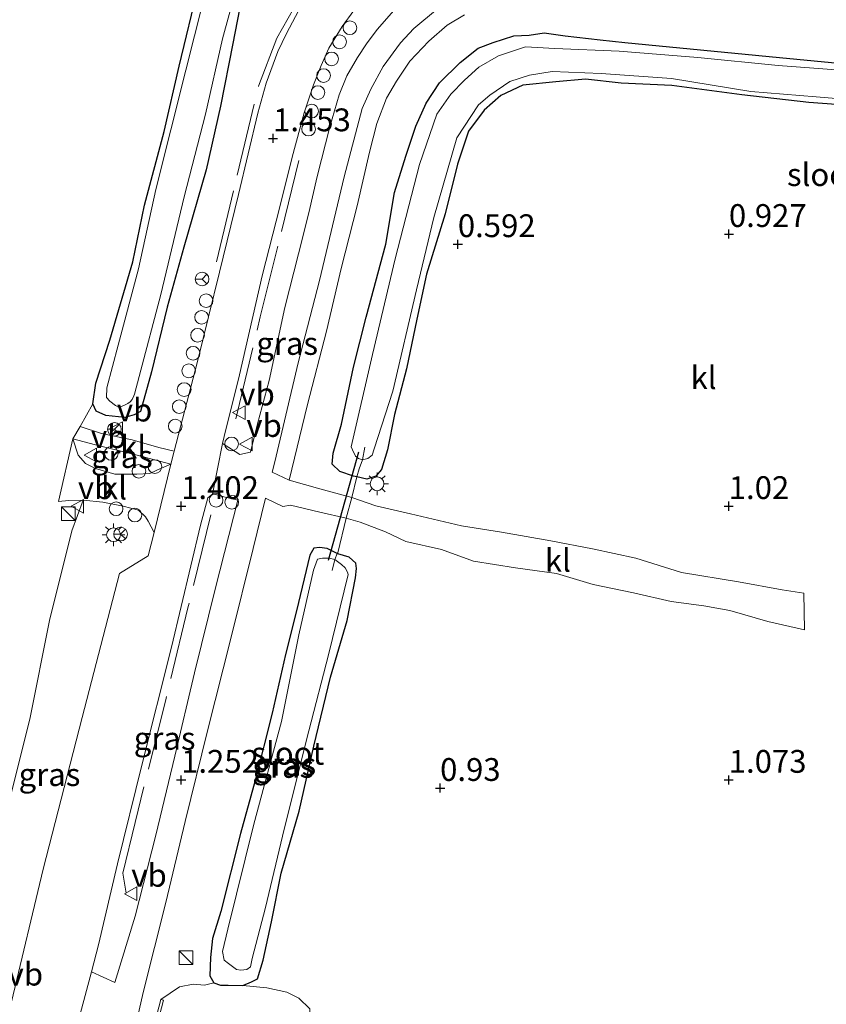
# Model space of a CAD drawing. Units: metres. Extents: x 150000 to 158237, y 550000 to 556252.
# Drawn here: x 156823 to 156911, y 553546 to 553654 of the extents above; entities that cross this region are included whole.
import ezdxf
from ezdxf.enums import TextEntityAlignment as Align

# ---------------------------------------------------------------- set-up
doc = ezdxf.new("R2010")
doc.units = ezdxf.units.M
doc.linetypes.add('IE-TERREINAFSCHEIDING', pattern=[10, 8, -2])
doc.layers.get('0').update_dxf_attribs({"lineweight": 25})
for name, color, linetype, lineweight in [('B-ME-AL-OVERIG-S-B1', 7, 'Continuous', 18), ('B-ME-GW-TEENLIJN-L-B1', 93, 'Continuous', 18), ('B-ME-IE-GRASLAND-GV-B6', 93, 'Continuous', 18), ('B-ME-IE-GRONDWERKLIJN-GROND_INGERICHT-GV-B6', 253, 'Continuous', 18), ('B-ME-IE-INRICHTINGSELEMENT-S-B1', 253, 'Continuous', 18), ('B-ME-IE-MEUBILAIR_WEGMEUBILAIR-LICHTMAST-S-B1', 8, 'Continuous', 18), ('B-ME-IE-TERREINAFSCHEIDING-DOORGANG-L-B1', 8, 'IE-TERREINAFSCHEIDING-KUNSTMATIG-OPEN', 18), ('B-ME-IE-TERREINAFSCHEIDING-RASTERHEKWERK-L-B1', 8, 'IE-TERREINAFSCHEIDING', 18), ('B-ME-MW-MUUR-GV-B6', 8, 'IE-TERREINAFSCHEIDING-KUNSTMATIG', 18), ('B-ME-OG-WATER-GV-B6', 153, 'Continuous', 18), ('B-ME-VH-VERH_SOORT-BITUMEN-GV-B6', 8, 'IE-TERREINAFSCHEIDING-NATUURLIJK-HOUTWAL', 18), ('B-ME-VH-VERH_SOORT-KLINKERS-GV-B6', 8, 'IE-TERREINAFSCHEIDING-NATUURLIJK-HOUTWAL', 18), ('B-ME-VH-VERH_SOORT-TEGELS-GV-B6', 8, 'Continuous', 18), ('B-ME-VW-MEUBILAIR_WEGMEUBILAIR-RONA-S-B1', 8, 'Continuous', 18), ('B-ME-VW-MEUBILAIR_WEGMEUBILAIR-VERKEERSBORD-S-B1', 8, 'Continuous', 18)]:
    doc.layers.add(name, color=color, linetype=linetype, lineweight=lineweight)
for name, color, linetype in [('B-ME-GW-HOOGTEPUNT-S-B1', 10, 'Continuous'), ('B-ME-GW-INSTEEKWATERGANG-L-B1', 10, 'Continuous'), ('B-ME-KW-DUIKER-L-B1', 10, 'Continuous')]:
    doc.layers.add(name, color=color, linetype=linetype)
doc.styles.add('NLCS-ISO', font='NLCS-ISO.TTF')
doc.linetypes.add('IE-TERREINAFSCHEIDING-KUNSTMATIG', pattern='A,4,[82,NLCS.SHX,S=0.75,R=90,X=0,Y=0],4,-2', length=10)
doc.linetypes.add('IE-TERREINAFSCHEIDING-KUNSTMATIG-OPEN', pattern='A,7,-1.5,[67,NLCS.SHX,S=0.75,R=0,X=0,Y=0],-1.5', length=10)
doc.linetypes.add('IE-TERREINAFSCHEIDING-NATUURLIJK-HOUTWAL', pattern='A,7,-1.5,[67,NLCS.SHX,S=0.75,R=45,X=0,Y=0],-1.5,7,-1.5,[70,NLCS.SHX,S=0.75,R=0,X=0,Y=0],-1.5', length=20)

# ---------------------------------------------------------------- blocks, each defined once
blk = doc.blocks.new('hoogtepunt')
for p, q in [((-0.5, 0), (0.5, 0)), ((0, 0.5), (0, -0.5))]:
    blk.add_line(p, q)
blk = doc.blocks.new('kast')
blk.add_line((-0.75, -0.75), (0.75, 0.75))
blk.add_lwpolyline([(-0.75, 0.75), (0.75, 0.75), (0.75, -0.75), (-0.75, -0.75)], close=True)
blk = doc.blocks.new('lantaarnpaal')
for p, q in [((0, 0.75), (0, 1.25)), ((-0.75, 0), (-1.25, 0)), ((-0.88, 0.88), (-0.53, 0.53)), ((0.53, 0.53), (0.88, 0.88)), ((0.75, 0), (1.25, 0)), ((-0.53, -0.53), (-0.88, -0.88)), ((0, -0.75), (0, -1.25)), ((0.53, -0.53), (0.88, -0.88))]:
    blk.add_line(p, q)
blk.add_circle((0, 0), 0.75)
blk = doc.blocks.new('dtb')
blk.add_circle((0, 0), 0.75)
blk = doc.blocks.new('verkeersbord')
for p, q in [((0, 0.75), (-0.75, -0.625)), ((0.75, -0.625), (0, 0.75)), ((-0.75, -0.625), (0.75, -0.625))]:
    blk.add_line(p, q)
blk = doc.blocks.new('wegwijzer')
for q in [(-0.53, -0.53), (0, 0.75), (0.53, -0.53)]:
    blk.add_line((0, 0), q)
blk.add_circle((0, 0), 0.75)

msp = doc.modelspace()

# ---------------------------------------------------------------- linework, layer by layer
at = {"layer": 'B-ME-GW-INSTEEKWATERGANG-L-B1'}
for points in [[(156846.77, 553654.912, 0.69), (156846.03, 553651.156, 0.735), (156844.691, 553644.308, 0.82), (156843.131, 553637.322, 0.781), (156840.669, 553628.839, 0.799), (156838.841, 553622.258, 0.81), (156837.12, 553615.186, 0.81), (156835.937, 553610.847, 0.838), (156835.232, 553610.453, 0.82), (156834.192, 553610.184, 0.752), (156832.117, 553610.393, 0.778), (156831.081, 553610.871, 0.71), (156830.701, 553611.654, 0.702), (156831.031, 553613.952, 0.731), (156832.555, 553618.653, 0.731), (156835.065, 553627.225, 0.681), (156836.371, 553633.428, 0.767), (156838.501, 553641.515, 0.788), (156840.158, 553648.68, 0.659), (156842.296, 553657.627, 0.681)], [(156916.646, 553644.144, 0.452), (156909.144, 553644.694, 0.452), (156901.816, 553645.522, 0.455), (156894.141, 553646.561, 0.452), (156888.58, 553646.801, 0.463), (156884.693, 553647.249, 0.466), (156881.426, 553646.941, 0.539), (156877.83, 553646.593, 0.528), (156875.399, 553645.478, 0.545), (156873.572, 553643.859, 0.577), (156871.866, 553641.536, 0.526), (156870.651, 553637.934, 0.512), (156869.32, 553632.507, 0.517), (156867.264, 553625.87, 0.485), (156866.21, 553620.95, 0.493), (156865.059, 553615.49, 0.561), (156863.742, 553610.494, 0.586), (156862.976, 553606.626, 0.621), (156862.33, 553604.473, 0.697), (156861.717, 553603.752, 0.755), (156860.712, 553603.399, 0.861), (156859.639, 553603.656, 0.886), (156859.273, 553603.743, 0.894), (156857.762, 553604.237, 0.891), (156856.927, 553605.043, 0.886), (156857.048, 553606.274, 0.894), (156857.937, 553609.438, 0.913), (156859.254, 553615.686, 0.897), (156860.656, 553621.163, 0.929), (156862.795, 553629.162, 0.998), (156863.746, 553634.819, 0.981), (156864.991, 553638.799, 1.077), (156866.093, 553642.111, 1.107), (156867.226, 553644.635, 1.093), (156868.678, 553646.855, 1.088), (156870.958, 553649.063, 1.107), (156872.913, 553650.635, 1.066), (156874.576, 553651.267, 1.112), (156876.83, 553652.016, 1.071), (156878.516, 553652.086, 1.096), (156880.149, 553652.34, 1.12), (156882.442, 553651.991, 0.924), (156886.296, 553651.562, 0.747), (156888.997, 553651.276, 0.741), (156905.932, 553649.608, 0.627), (156913.54, 553648.891, 0.654)], [(156854.462, 553595.083, 0.878), (156853.003, 553588.976, 0.894), (156851.825, 553584.194, 0.897), (156850.354, 553577.781, 0.862), (156848.472, 553570.374, 0.82), (156846.89, 553564.566, 0.856), (156844.734, 553556.037, 0.872), (156843.824, 553553.081, 0.849), (156843.598, 553550.999, 0.849), (156843.517, 553548.993, 0.704), (156843.94, 553548.212, 0.707), (156844.685, 553547.953, 0.695), (156845.51, 553547.962, 0.691), (156847.124, 553547.921, 0.636), (156848.089, 553548.32, 0.697), (156848.725, 553548.646, 0.71), (156849.368, 553550.683, 0.698), (156850.272, 553554.913, 0.649), (156851.326, 553560.229, 0.601), (156853.289, 553567.023, 0.566), (156854.917, 553574.154, 0.469), (156856.723, 553581.707, 0.491), (156858.584, 553587.933, 0.495), (156859.493, 553592.601, 0.511), (156859.6, 553593.607, 0.504), (156859.52, 553594.221, 0.578), (156858.798, 553594.849, 0.624), (156857.546, 553595.219, 0.636), (156857.485, 553595.25, 0.64), (156856.364, 553595.811, 0.707), (156855.553, 553595.942, 0.82), (156854.907, 553595.852, 0.823), (156854.462, 553595.083, 0.878)]]:
    msp.add_polyline3d(points, dxfattribs=at)
at = {"layer": 'B-ME-GW-TEENLIJN-L-B1'}
for points in [[(156847.124, 553547.921, 0.636), (156849.77, 553547.663, 0.714), (156851.943, 553547.176, 0.74), (156853.262, 553546.527, 0.809), (156854.465, 553545.349, 1.051), (156854.503, 553544.458, 1.259), (156853.971, 553543.354, 1.328), (156852.948, 553542.692, 1.285), (156849.445, 553542.337, 1.242), (156846.143, 553542.221, 1.259), (156845.364, 553541.495, 1.272), (156844.986, 553540.482, 1.319), (156844.618, 553538.976, 1.311), (156844.414, 553537.833, 1.302), (156844.099, 553537.064, 1.306), (156843.516, 553536.441, 1.306), (156842.477, 553535.684, 1.302), (156841.637, 553535.933, 1.302), (156837.555, 553536.624, 1.306), (156836.935, 553536.893, 1.306), (156836.368, 553537.132, 1.306), (156835.982, 553537.759, 1.327)], [(156838.142, 553546.403, 1.355), (156840.205, 553547.786, 1.281), (156841.688, 553548.076, 1.192), (156842.948, 553547.957, 0.999), (156843.94, 553548.212, 0.707)]]:
    msp.add_polyline3d(points, dxfattribs=at)
at = {"layer": 'B-ME-IE-GRASLAND-GV-B6'}
for points in [[(156843.766, 553659.716, -0.39), (156840.877, 553648.236, -0.39), (156837.619, 553635.155, -0.39), (156835.71, 553626.449, -0.39), (156833.466, 553618.102, -0.39), (156832.245, 553613.422, -0.39), (156832.208, 553612.379, -0.39), (156832.564, 553611.948, -0.39), (156833.198, 553611.485, -0.39), (156833.572, 553611.251, -0.39), (156834.185, 553611.508, -0.39), (156834.551, 553611.693, -0.39), (156834.802, 553611.881, -0.39), (156834.996, 553612.13, -0.39), (156835.174, 553612.564, -0.39), (156835.273, 553612.746, -0.39), (156835.781, 553614.655, -0.39), (156838.141, 553623.647, -0.39), (156840.724, 553634.349, -0.39), (156843.028, 553643.402, -0.39), (156844.91, 553651.68, -0.39), (156847.615, 553661.577, -0.39)], [(156846.77, 553654.912, 0.69), (156846.03, 553651.156, 0.735), (156844.691, 553644.308, 0.82), (156843.131, 553637.322, 0.781), (156840.669, 553628.839, 0.799), (156838.841, 553622.258, 0.81), (156837.12, 553615.186, 0.81), (156835.937, 553610.847, 0.838), (156835.232, 553610.453, 0.82), (156834.192, 553610.184, 0.752), (156832.117, 553610.393, 0.778), (156831.081, 553610.871, 0.71), (156830.701, 553611.654, 0.702), (156831.031, 553613.952, 0.731), (156832.555, 553618.653, 0.731), (156835.065, 553627.225, 0.681), (156836.371, 553633.428, 0.767), (156838.501, 553641.515, 0.788), (156840.158, 553648.68, 0.659), (156842.296, 553657.627, 0.681)], [(156853.224, 553654.742, 1.398), (156851.908, 553652.26, 1.398), (156850.971, 553650.27, 1.412), (156849.707, 553646.803, 1.421), (156848.767, 553643.526, 1.43), (156846.676, 553634.626, 1.389), (156844.569, 553626.101, 1.425), (156842.171, 553616.301, 1.384), (156839.613, 553606.476, 1.366), (156837.924, 553606.881, 1.234), (156835.014, 553607.724, 1.089), (156831.632, 553608.427, 0.954), (156829.322, 553609.19, 0.859), (156830.701, 553611.654, 0.702), (156831.081, 553610.871, 0.71), (156832.117, 553610.393, 0.778), (156834.192, 553610.184, 0.752), (156835.232, 553610.453, 0.82), (156835.937, 553610.847, 0.838), (156837.12, 553615.186, 0.81), (156838.841, 553622.258, 0.81), (156840.669, 553628.839, 0.799), (156843.131, 553637.322, 0.781), (156844.691, 553644.308, 0.82), (156846.03, 553651.156, 0.735), (156846.77, 553654.912, 0.69)], [(156863.663, 553654.768, 1.204), (156861.844, 553652.704, 1.215), (156860.688, 553651.135, 1.189), (156859.698, 553649.614, 1.186), (156858.517, 553647.619, 1.201), (156857.689, 553645.547, 1.218), (156856.656, 553642.036, 1.224), (156855.263, 553636.591, 1.227), (156854.368, 553632.612, 1.235), (156853.236, 553628.113, 1.212), (156851.737, 553622.218, 1.224), (156850.017, 553614.22, 1.212), (156848.749, 553609.471, 1.212), (156847.965, 553606.372, 1.228), (156846.8, 553606.126, 1.278), (156846.287, 553606.431, 1.281), (156844.891, 553607.309, 1.387), (156845.096, 553608.075, 1.387), (156846.775, 553614.833, 1.355), (156849.25, 553625.68, 1.411), (156851.204, 553633.26, 1.376), (156852.532, 553638.691, 1.39), (156853.84, 553643.561, 1.404), (156854.86, 553646.641, 1.376), (156855.722, 553648.748, 1.365), (156856.565, 553650.664, 1.347), (156858.021, 553653.02, 1.347), (156859.286, 553654.764, 1.34)], [(156913.54, 553648.891, 0.654), (156905.932, 553649.608, 0.627), (156888.997, 553651.276, 0.741), (156886.296, 553651.562, 0.747), (156882.442, 553651.991, 0.924), (156880.149, 553652.34, 1.12), (156878.516, 553652.086, 1.096), (156876.83, 553652.016, 1.071), (156874.576, 553651.267, 1.112), (156872.913, 553650.635, 1.066), (156870.958, 553649.063, 1.107), (156868.678, 553646.855, 1.088), (156867.226, 553644.635, 1.093), (156866.093, 553642.111, 1.107), (156864.991, 553638.799, 1.077), (156863.746, 553634.819, 0.981), (156862.795, 553629.162, 0.998), (156860.656, 553621.163, 0.929), (156859.254, 553615.686, 0.897), (156857.937, 553609.438, 0.913), (156857.048, 553606.274, 0.894), (156856.927, 553605.043, 0.886), (156857.762, 553604.237, 0.891), (156859.273, 553603.743, 0.894), (156859.639, 553603.656, 0.886), (156859.061, 553601.408, 0.987), (156855.565, 553602.369, 1.161), (156852.21, 553603.305, 1.342), (156854.228, 553611.596, 1.32), (156856.304, 553619.617, 1.327), (156857.903, 553626.486, 1.345), (156859.662, 553633.37, 1.339), (156861.029, 553639.256, 1.342), (156861.833, 553642.399, 1.333), (156862.882, 553645.156, 1.336), (156863.989, 553647.049, 1.339), (156865.442, 553649.207, 1.327), (156867.502, 553651.413, 1.336), (156869.526, 553653.184, 1.345), (156871.418, 553654.297, 1.348)], [(156916.646, 553644.144, 0.452), (156909.144, 553644.694, 0.452), (156901.816, 553645.522, 0.455), (156894.141, 553646.561, 0.452), (156888.58, 553646.801, 0.463), (156884.693, 553647.249, 0.466), (156881.426, 553646.941, 0.539), (156877.83, 553646.593, 0.528), (156875.399, 553645.478, 0.545), (156873.572, 553643.859, 0.577), (156871.866, 553641.536, 0.526), (156870.651, 553637.934, 0.512), (156869.32, 553632.507, 0.517), (156867.264, 553625.87, 0.485), (156866.21, 553620.95, 0.493), (156865.059, 553615.49, 0.561), (156863.742, 553610.494, 0.586), (156862.976, 553606.626, 0.621), (156862.33, 553604.473, 0.697), (156861.717, 553603.752, 0.755), (156860.712, 553603.399, 0.861), (156859.639, 553603.656, 0.886), (156859.273, 553603.743, 0.894), (156857.762, 553604.237, 0.891), (156856.927, 553605.043, 0.886), (156857.048, 553606.274, 0.894), (156857.937, 553609.438, 0.913), (156859.254, 553615.686, 0.897), (156860.656, 553621.163, 0.929), (156862.795, 553629.162, 0.998), (156863.746, 553634.819, 0.981), (156864.991, 553638.799, 1.077), (156866.093, 553642.111, 1.107), (156867.226, 553644.635, 1.093), (156868.678, 553646.855, 1.088), (156870.958, 553649.063, 1.107), (156872.913, 553650.635, 1.066), (156874.576, 553651.267, 1.112), (156876.83, 553652.016, 1.071), (156878.516, 553652.086, 1.096), (156880.149, 553652.34, 1.12), (156882.442, 553651.991, 0.924), (156886.296, 553651.562, 0.747), (156888.997, 553651.276, 0.741), (156905.932, 553649.608, 0.627), (156913.54, 553648.891, 0.654)], [(156915.562, 553648.015, -0.39), (156905.774, 553648.767, -0.39), (156896.988, 553649.622, -0.39), (156888.36, 553650.333, -0.39), (156881.308, 553650.629, -0.39), (156878.12, 553650.799, -0.39), (156875.158, 553649.812, -0.39), (156873, 553648.564, -0.39), (156871.428, 553647.144, -0.39), (156869.933, 553645.594, -0.39), (156868.393, 553643.418, -0.39), (156866.502, 553637.886, -0.39), (156863.838, 553627.572, -0.39), (156861.342, 553617.079, -0.39), (156859.01, 553606.939, -0.39)], [(156859.01, 553606.939, -0.39), (156859.139, 553606.633, -0.39), (156859.462, 553605.925, -0.39), (156859.802, 553605.68, -0.39), (156860.262, 553605.548, -0.39), (156860.836, 553605.679, -0.39), (156861.301, 553606.046, -0.39), (156861.523, 553606.723, -0.39), (156863.558, 553613.063, -0.39), (156866.18, 553624.168, -0.39), (156868.052, 553632.105, -0.39), (156870.577, 553640.809, -0.39), (156872.948, 553644.454, -0.39), (156874.205, 553645.513, -0.39), (156876.406, 553647.003, -0.39), (156878.533, 553647.706, -0.39), (156881.021, 553648.095, -0.39), (156886.403, 553647.882, -0.39), (156894.107, 553647.32, -0.39), (156902.792, 553645.898, -0.39), (156909.962, 553645.332, -0.39), (156916.482, 553644.765, -0.39)], [(156839.262, 553605.062, 1.36), (156837.718, 553604.389, 1.269), (156836.956, 553604.02, 1.102), (156835.522, 553603.96, 1.04), (156833.121, 553603.979, 0.991), (156830.983, 553604.583, 0.935), (156829.879, 553605.129, 0.873), (156829.097, 553606.059, 0.859), (156828.505, 553607.827, 0.843), (156830.974, 553607.175, 0.991), (156835.26, 553606.128, 1.095), (156839.262, 553605.062, 1.36)], [(156830.547, 553549.428, 1.393), (156831.332, 553552.394, 1.394), (156833.389, 553561.264, 1.383), (156836.064, 553572.059, 1.397), (156839.333, 553584.993, 1.394), (156842.505, 553598.38, 1.387), (156843.302, 553601.362, 1.387), (156843.801, 553601.769, 1.387), (156844.174, 553601.717, 1.343), (156845.056, 553601.488, 1.287), (156846.588, 553601.101, 1.257), (156844.123, 553591.507, 1.232), (156841.838, 553582.173, 1.255), (156839.67, 553573.054, 1.232), (156837.609, 553564.386, 1.25), (156835.332, 553555.535, 1.264), (156833.107, 553548.243, 1.279), (156830.547, 553549.428, 1.393)], [(156820.513, 553540.948, 1.176), (156814.487, 553543.035, 1.077), (156815.267, 553543.86, 1.08), (156816.687, 553547.447, 1.064), (156818.4, 553555.412, 1.029), (156821.427, 553567.659, 1.007), (156823.794, 553577.104, 1.004), (156825.95, 553587.939, 1.02), (156828.41, 553597.742, 0.991), (156829.623, 553601.12, 1.003), (156831.796, 553600.889, 1.01), (156834.028, 553600.458, 1.073), (156835.686, 553600.003, 1.128), (156836.476, 553599.292, 1.142), (156836.767, 553598.797, 1.212), (156837.415, 553597.577, 1.328), (156836.776, 553595.019, 1.327), (156833.62, 553593.084, 1.239), (156829.517, 553577.305, 1.215), (156825.245, 553560.68, 1.207), (156821.784, 553546.137, 1.166), (156820.513, 553540.948, 1.176)], [(156843.94, 553548.212, 0.707), (156843.517, 553548.993, 0.704), (156843.598, 553550.999, 0.849), (156843.824, 553553.081, 0.849), (156844.734, 553556.037, 0.872), (156846.89, 553564.566, 0.856), (156848.472, 553570.374, 0.82), (156850.354, 553577.781, 0.862), (156851.825, 553584.194, 0.897), (156853.003, 553588.976, 0.894), (156854.462, 553595.083, 0.878), (156854.907, 553595.852, 0.823), (156855.553, 553595.942, 0.82), (156856.364, 553595.811, 0.707), (156857.485, 553595.25, 0.64), (156857.546, 553595.219, 0.636), (156858.798, 553594.849, 0.624), (156859.52, 553594.221, 0.578), (156859.6, 553593.607, 0.504), (156859.493, 553592.601, 0.511), (156858.584, 553587.933, 0.495), (156856.723, 553581.707, 0.491), (156854.917, 553574.154, 0.469), (156853.289, 553567.023, 0.566), (156851.326, 553560.229, 0.601), (156850.272, 553554.913, 0.649), (156849.368, 553550.683, 0.698), (156848.725, 553548.646, 0.71), (156848.089, 553548.32, 0.697), (156847.124, 553547.921, 0.636), (156845.51, 553547.962, 0.691), (156844.685, 553547.953, 0.695), (156843.94, 553548.212, 0.707)], [(156857.202, 553594.623, -0.39), (156856.595, 553594.749, -0.39), (156855.869, 553594.763, -0.39), (156855.299, 553594.633, -0.39), (156854.888, 553593.448, -0.39), (156853.253, 553586.353, -0.39), (156851.373, 553576.868, -0.39), (156848.345, 553565.6, -0.39), (156845.505, 553554.084, -0.39), (156844.889, 553551.66, -0.39), (156845.097, 553550.695, -0.39), (156845.546, 553550.333, -0.39), (156846.423, 553549.68, -0.39), (156846.904, 553549.593, -0.39), (156847.564, 553549.674, -0.39), (156847.967, 553549.983, -0.39), (156848.16, 553550.876, -0.39), (156849.627, 553556.476, -0.39), (156851.66, 553565.057, -0.39), (156854.381, 553575.816, -0.39), (156856.521, 553584.161, -0.39), (156858.678, 553592.968, -0.39), (156858.606, 553593.213, -0.39), (156858.346, 553593.706, -0.39), (156857.943, 553594.043, -0.39), (156857.202, 553594.623, -0.39)], [(156837.592, 553543.109, 2.228), (156838.432, 553546.327, 2.193), (156838.142, 553546.403, 1.355), (156840.205, 553547.786, 1.281), (156841.688, 553548.076, 1.192), (156842.948, 553547.957, 0.999), (156843.94, 553548.212, 0.707)], [(156843.94, 553548.212, 0.707), (156844.685, 553547.953, 0.695), (156845.51, 553547.962, 0.691), (156847.124, 553547.921, 0.636), (156849.77, 553547.663, 0.714), (156851.943, 553547.176, 0.74), (156853.262, 553546.527, 0.809), (156854.465, 553545.349, 1.051)]]:
    msp.add_polyline3d(points, dxfattribs=at)
at = {"layer": 'B-ME-IE-GRONDWERKLIJN-GROND_INGERICHT-GV-B6'}
for points in [[(156842.296, 553657.627, 0.681), (156840.158, 553648.68, 0.659), (156838.501, 553641.515, 0.788), (156836.371, 553633.428, 0.767), (156835.065, 553627.225, 0.681), (156832.555, 553618.653, 0.731), (156831.031, 553613.952, 0.731), (156830.701, 553611.654, 0.702), (156829.322, 553609.19, 0.859), (156828.505, 553607.827, 0.843), (156826.928, 553600.952, 1.034), (156828.056, 553601.066, 0.943), (156829.623, 553601.12, 1.003), (156828.41, 553597.742, 0.991), (156825.95, 553587.939, 1.02), (156823.794, 553577.104, 1.004), (156821.427, 553567.659, 1.007)], [(156854.465, 553545.349, 1.051), (156853.262, 553546.527, 0.809), (156851.943, 553547.176, 0.74), (156849.77, 553547.663, 0.714), (156847.124, 553547.921, 0.636), (156848.089, 553548.32, 0.697), (156848.725, 553548.646, 0.71), (156849.368, 553550.683, 0.698), (156850.272, 553554.913, 0.649), (156851.326, 553560.229, 0.601), (156853.289, 553567.023, 0.566), (156854.917, 553574.154, 0.469), (156856.723, 553581.707, 0.491), (156858.584, 553587.933, 0.495), (156859.493, 553592.601, 0.511), (156859.6, 553593.607, 0.504), (156859.52, 553594.221, 0.578), (156858.798, 553594.849, 0.624), (156857.546, 553595.219, 0.636), (156857.485, 553595.25, 0.64), (156857.528, 553595.345, 0.697), (156858.453, 553599.154, 0.947), (156859.98, 553598.683, 0.929), (156862.778, 553597.65, 0.912), (156865.001, 553596.581, 0.899), (156868.886, 553595.718, 0.921), (156872.416, 553594.415, 0.931), (156877.017, 553593.679, 0.947), (156881.515, 553593.063, 0.984), (156885.511, 553591.881, 0.986), (156889.949, 553590.962, 1.002), (156894.049, 553589.995, 1.018), (156897.644, 553589.548, 1.024), (156900.511, 553589.02, 1.072), (156904.653, 553587.798, 1.032), (156908.664, 553586.904, 1.019), (156908.598, 553590.934, 1.018), (156906.214, 553591.303, 1.015), (156901.455, 553592.177, 1.021), (156895.213, 553593.199, 1.01), (156890.204, 553594.753, 0.984), (156885.431, 553595.789, 0.981), (156880.891, 553596.661, 0.934), (156875.479, 553597.593, 0.917), (156871.09, 553598.291, 0.92), (156865.514, 553599.611, 0.939), (156861.721, 553600.501, 0.939), (156859.061, 553601.408, 0.987), (156859.639, 553603.656, 0.886), (156860.712, 553603.399, 0.861), (156861.717, 553603.752, 0.755), (156862.33, 553604.473, 0.697), (156862.976, 553606.626, 0.621), (156863.742, 553610.494, 0.586), (156865.059, 553615.49, 0.561), (156866.21, 553620.95, 0.493), (156867.264, 553625.87, 0.485), (156869.32, 553632.507, 0.517), (156870.651, 553637.934, 0.512), (156871.866, 553641.536, 0.526), (156873.572, 553643.859, 0.577), (156875.399, 553645.478, 0.545), (156877.83, 553646.593, 0.528), (156881.426, 553646.941, 0.539), (156884.693, 553647.249, 0.466), (156888.58, 553646.801, 0.463), (156894.141, 553646.561, 0.452), (156901.816, 553645.522, 0.455), (156909.144, 553644.694, 0.452), (156916.646, 553644.144, 0.452)], [(156834, 553537.331, 1.299), (156836.229, 553547.158, 1.291), (156838.687, 553557.022, 1.331), (156840.81, 553565.888, 1.334), (156843.271, 553575.842, 1.339), (156845.838, 553585.948, 1.337), (156848.26, 553595.831, 1.331), (156849.632, 553601.333, 1.328), (156851.516, 553600.418, 1.343), (156852.347, 553600.568, 1.283), (156855.57, 553599.794, 1.088), (156858.453, 553599.154, 0.947), (156857.528, 553595.345, 0.697), (156857.485, 553595.25, 0.64), (156856.364, 553595.811, 0.707), (156855.553, 553595.942, 0.82), (156854.907, 553595.852, 0.823), (156854.462, 553595.083, 0.878), (156853.003, 553588.976, 0.894), (156851.825, 553584.194, 0.897), (156850.354, 553577.781, 0.862), (156848.472, 553570.374, 0.82), (156846.89, 553564.566, 0.856), (156844.734, 553556.037, 0.872), (156843.824, 553553.081, 0.849), (156843.598, 553550.999, 0.849), (156843.517, 553548.993, 0.704), (156843.94, 553548.212, 0.707), (156842.948, 553547.957, 0.999), (156841.688, 553548.076, 1.192), (156840.205, 553547.786, 1.281), (156838.142, 553546.403, 1.355), (156837.301, 553543.182, 1.355)]]:
    msp.add_polyline3d(points, dxfattribs=at)
at = {"layer": 'B-ME-IE-TERREINAFSCHEIDING-DOORGANG-L-B1'}
msp.add_line((156859.061, 553601.408, 0.987), (156858.453, 553599.154, 0.947), dxfattribs=at)
at = {"layer": 'B-ME-IE-TERREINAFSCHEIDING-RASTERHEKWERK-L-B1'}
msp.add_line((156859.061, 553601.408, 0.987), (156859.639, 553603.656, 0.886), dxfattribs=at)
for points in [[(156844.265, 553627.229, 1.368), (156846.498, 553636.719, 1.373), (156848.847, 553646.493, 1.337), (156850.878, 553651.744, 1.399), (156853.691, 553656.802, 1.401)], [(156846.37, 553610.014, 1.403), (156849.037, 553621.199, 1.429), (156851.362, 553630.556, 1.318), (156853.62, 553639.791, 1.386)], [(156860.508, 553606.923, -0.381), (156860.262, 553605.548, -0.39), (156859.863, 553604.529, 0.706), (156859.639, 553603.656, 0.886)], [(156843.635, 553599.521, 1.383), (156841.117, 553589.328, 1.396), (156838.721, 553579.409, 1.373), (156835.32, 553565.772, 1.299), (156834.004, 553560.235, 1.312), (156834.348, 553558.033, 1.276)], [(156858.453, 553599.154, 0.947), (156857.528, 553595.345, 0.697), (156857.485, 553595.25, 0.64)], [(156856.905, 553593.419, -0.381), (156857.202, 553594.623, -0.39), (156857.485, 553595.25, 0.64)]]:
    msp.add_polyline3d(points, dxfattribs=at)
at = {"layer": 'B-ME-KW-DUIKER-L-B1'}
msp.add_line((156859.795, 553606.362, 0.027), (156856.502, 553594.505, 0.041), dxfattribs=at)
at = {"layer": 'B-ME-MW-MUUR-GV-B6'}
msp.add_polyline3d([(156838.142, 553546.403, 1.355), (156838.432, 553546.327, 2.193), (156837.592, 553543.109, 2.228), (156836.274, 553537.688, 2.196), (156835.982, 553537.759, 1.327), (156837.301, 553543.182, 1.355), (156838.142, 553546.403, 1.355)], dxfattribs=at)
at = {"layer": 'B-ME-OG-WATER-GV-B6'}
for points in [[(156847.615, 553661.577, -0.39), (156844.91, 553651.68, -0.39), (156843.028, 553643.402, -0.39), (156840.724, 553634.349, -0.39), (156838.141, 553623.647, -0.39), (156835.781, 553614.655, -0.39), (156835.273, 553612.746, -0.39), (156835.174, 553612.564, -0.39), (156834.996, 553612.13, -0.39), (156834.802, 553611.881, -0.39), (156834.551, 553611.693, -0.39), (156834.185, 553611.508, -0.39), (156833.572, 553611.251, -0.39), (156833.198, 553611.485, -0.39), (156832.564, 553611.948, -0.39), (156832.208, 553612.379, -0.39), (156832.245, 553613.422, -0.39), (156833.466, 553618.102, -0.39), (156835.71, 553626.449, -0.39), (156837.619, 553635.155, -0.39), (156840.877, 553648.236, -0.39), (156843.766, 553659.716, -0.39)], [(156860.262, 553605.548, -0.39), (156859.802, 553605.68, -0.39), (156859.462, 553605.925, -0.39), (156859.139, 553606.633, -0.39), (156859.01, 553606.939, -0.39), (156861.342, 553617.079, -0.39), (156863.838, 553627.572, -0.39), (156866.502, 553637.886, -0.39), (156868.393, 553643.418, -0.39), (156869.933, 553645.594, -0.39), (156871.428, 553647.144, -0.39), (156873, 553648.564, -0.39), (156875.158, 553649.812, -0.39), (156878.12, 553650.799, -0.39), (156881.308, 553650.629, -0.39), (156888.36, 553650.333, -0.39), (156896.988, 553649.622, -0.39), (156905.774, 553648.767, -0.39), (156915.562, 553648.015, -0.39)], [(156916.482, 553644.765, -0.39), (156909.962, 553645.332, -0.39), (156902.792, 553645.898, -0.39), (156894.107, 553647.32, -0.39), (156886.403, 553647.882, -0.39), (156881.021, 553648.095, -0.39), (156878.533, 553647.706, -0.39), (156876.406, 553647.003, -0.39), (156874.205, 553645.513, -0.39), (156872.948, 553644.454, -0.39), (156870.577, 553640.809, -0.39), (156868.052, 553632.105, -0.39), (156866.18, 553624.168, -0.39), (156863.558, 553613.063, -0.39), (156861.523, 553606.723, -0.39), (156861.301, 553606.046, -0.39), (156860.836, 553605.679, -0.39), (156860.262, 553605.548, -0.39)], [(156857.202, 553594.623, -0.39), (156857.943, 553594.043, -0.39), (156858.346, 553593.706, -0.39), (156858.606, 553593.213, -0.39), (156858.678, 553592.968, -0.39), (156856.521, 553584.161, -0.39), (156854.381, 553575.816, -0.39), (156851.66, 553565.057, -0.39), (156849.627, 553556.476, -0.39), (156848.16, 553550.876, -0.39), (156847.967, 553549.983, -0.39), (156847.564, 553549.674, -0.39), (156846.904, 553549.593, -0.39), (156846.423, 553549.68, -0.39), (156845.546, 553550.333, -0.39), (156845.097, 553550.695, -0.39), (156844.889, 553551.66, -0.39), (156845.505, 553554.084, -0.39), (156848.345, 553565.6, -0.39), (156851.373, 553576.868, -0.39), (156853.253, 553586.353, -0.39), (156854.888, 553593.448, -0.39), (156855.299, 553594.633, -0.39), (156855.869, 553594.763, -0.39), (156856.595, 553594.749, -0.39), (156857.202, 553594.623, -0.39)]]:
    msp.add_polyline3d(points, dxfattribs=at)
at = {"layer": 'B-ME-VH-VERH_SOORT-BITUMEN-GV-B6'}
for points in [[(156821.784, 553546.137, 1.166), (156825.245, 553560.68, 1.207), (156829.517, 553577.305, 1.215), (156833.62, 553593.084, 1.239), (156836.776, 553595.019, 1.327), (156837.415, 553597.577, 1.328), (156839.262, 553605.062, 1.36), (156839.58, 553606.349, 1.366), (156839.613, 553606.476, 1.366), (156842.171, 553616.301, 1.384), (156844.569, 553626.101, 1.425), (156846.676, 553634.626, 1.389), (156848.767, 553643.526, 1.43), (156849.707, 553646.803, 1.421), (156850.971, 553650.27, 1.412), (156851.908, 553652.26, 1.398), (156853.224, 553654.742, 1.398)], [(156859.286, 553654.764, 1.34), (156858.021, 553653.02, 1.347), (156856.565, 553650.664, 1.347), (156855.722, 553648.748, 1.365), (156854.86, 553646.641, 1.376), (156853.84, 553643.561, 1.404), (156852.532, 553638.691, 1.39), (156851.204, 553633.26, 1.376), (156849.25, 553625.68, 1.411), (156846.775, 553614.833, 1.355), (156845.096, 553608.075, 1.387), (156844.891, 553607.309, 1.387), (156843.801, 553601.769, 1.387), (156843.302, 553601.362, 1.387), (156842.505, 553598.38, 1.387), (156839.333, 553584.993, 1.394), (156836.064, 553572.059, 1.397), (156833.389, 553561.264, 1.383), (156831.332, 553552.394, 1.394), (156830.547, 553549.428, 1.393), (156828.087, 553540.134, 1.39)]]:
    msp.add_polyline3d(points, dxfattribs=at)
at = {"layer": 'B-ME-VH-VERH_SOORT-KLINKERS-GV-B6'}
for points in [[(156828.087, 553540.134, 1.39), (156830.547, 553549.428, 1.393), (156833.107, 553548.243, 1.279), (156835.332, 553555.535, 1.264), (156837.609, 553564.386, 1.25), (156839.67, 553573.054, 1.232), (156841.838, 553582.173, 1.255), (156844.123, 553591.507, 1.232), (156846.588, 553601.101, 1.257), (156845.056, 553601.488, 1.287), (156844.174, 553601.717, 1.343), (156843.801, 553601.769, 1.387), (156844.891, 553607.309, 1.387), (156846.287, 553606.431, 1.281), (156846.8, 553606.126, 1.278), (156847.965, 553606.372, 1.228), (156848.749, 553609.471, 1.212), (156850.017, 553614.22, 1.212), (156851.737, 553622.218, 1.224), (156853.236, 553628.113, 1.212), (156854.368, 553632.612, 1.235), (156855.263, 553636.591, 1.227), (156856.656, 553642.036, 1.224), (156857.689, 553645.547, 1.218), (156858.517, 553647.619, 1.201), (156859.698, 553649.614, 1.186), (156860.688, 553651.135, 1.189), (156861.844, 553652.704, 1.215), (156863.663, 553654.768, 1.204)], [(156868.474, 553654.976, 1.305), (156865.878, 553652.803, 1.296), (156864.394, 553651.227, 1.299), (156862.52, 553648.637, 1.311), (156861.151, 553646.166, 1.305), (156860.221, 553644.034, 1.314), (156858.229, 553636.555, 1.316), (156855.526, 553625.181, 1.279), (156853.207, 553616.167, 1.311), (156850.623, 553605.307, 1.325), (156850.346, 553604.194, 1.326), (156852.21, 553603.305, 1.342), (156855.565, 553602.369, 1.161), (156859.061, 553601.408, 0.987), (156858.453, 553599.154, 0.947), (156855.57, 553599.794, 1.088), (156852.347, 553600.568, 1.283), (156851.516, 553600.418, 1.343), (156849.632, 553601.333, 1.328), (156848.26, 553595.831, 1.331), (156845.838, 553585.948, 1.337), (156843.271, 553575.842, 1.339), (156840.81, 553565.888, 1.334), (156838.687, 553557.022, 1.331), (156836.229, 553547.158, 1.291), (156834, 553537.331, 1.299)], [(156839.262, 553605.062, 1.36), (156835.26, 553606.128, 1.095), (156830.974, 553607.175, 0.991), (156828.505, 553607.827, 0.843), (156829.322, 553609.19, 0.859), (156831.632, 553608.427, 0.954), (156835.014, 553607.724, 1.089), (156837.924, 553606.881, 1.234), (156839.613, 553606.476, 1.366), (156839.58, 553606.349, 1.366), (156839.262, 553605.062, 1.36)], [(156829.623, 553601.12, 1.003), (156828.056, 553601.066, 0.943), (156826.928, 553600.952, 1.034), (156828.505, 553607.827, 0.843), (156829.097, 553606.059, 0.859), (156829.879, 553605.129, 0.873), (156830.983, 553604.583, 0.935), (156833.121, 553603.979, 0.991), (156835.522, 553603.96, 1.04), (156836.956, 553604.02, 1.102), (156837.718, 553604.389, 1.269), (156839.262, 553605.062, 1.36), (156837.415, 553597.577, 1.328), (156836.767, 553598.797, 1.212), (156836.476, 553599.292, 1.142), (156835.686, 553600.003, 1.128), (156834.028, 553600.458, 1.073), (156831.796, 553600.889, 1.01), (156829.623, 553601.12, 1.003)], [(156858.453, 553599.154, 0.947), (156859.061, 553601.408, 0.987), (156861.721, 553600.501, 0.939), (156865.514, 553599.611, 0.939), (156871.09, 553598.291, 0.92), (156875.479, 553597.593, 0.917), (156880.891, 553596.661, 0.934), (156885.431, 553595.789, 0.981), (156890.204, 553594.753, 0.984), (156895.213, 553593.199, 1.01), (156901.455, 553592.177, 1.021), (156906.214, 553591.303, 1.015), (156908.598, 553590.934, 1.018), (156908.664, 553586.904, 1.019), (156904.653, 553587.798, 1.032), (156900.511, 553589.02, 1.072), (156897.644, 553589.548, 1.024), (156894.049, 553589.995, 1.018), (156889.949, 553590.962, 1.002), (156885.511, 553591.881, 0.986), (156881.515, 553593.063, 0.984), (156877.017, 553593.679, 0.947), (156872.416, 553594.415, 0.931), (156868.886, 553595.718, 0.921), (156865.001, 553596.581, 0.899), (156862.778, 553597.65, 0.912), (156859.98, 553598.683, 0.929), (156858.453, 553599.154, 0.947)]]:
    msp.add_polyline3d(points, dxfattribs=at)
at = {"layer": 'B-ME-VH-VERH_SOORT-TEGELS-GV-B6'}
msp.add_polyline3d([(156871.418, 553654.297, 1.348), (156869.526, 553653.184, 1.345), (156867.502, 553651.413, 1.336), (156865.442, 553649.207, 1.327), (156863.989, 553647.049, 1.339), (156862.882, 553645.156, 1.336), (156861.833, 553642.399, 1.333), (156861.029, 553639.256, 1.342), (156859.662, 553633.37, 1.339), (156857.903, 553626.486, 1.345), (156856.304, 553619.617, 1.327), (156854.228, 553611.596, 1.32), (156852.21, 553603.305, 1.342), (156850.346, 553604.194, 1.326), (156850.623, 553605.307, 1.325), (156853.207, 553616.167, 1.311), (156855.526, 553625.181, 1.279), (156858.229, 553636.555, 1.316), (156860.221, 553644.034, 1.314), (156861.151, 553646.166, 1.305), (156862.52, 553648.637, 1.311), (156864.394, 553651.227, 1.299), (156865.878, 553652.803, 1.296), (156868.474, 553654.976, 1.305)], dxfattribs=at)

# ---------------------------------------------------------------- block references
at = {"layer": 'B-ME-AL-OVERIG-S-B1', "rotation": 90}
for p in [(156858.861, 553652.879, 1.444), (156857.741, 553651.343, 1.433), (156856.865, 553649.476, 1.465), (156855.979, 553647.643, 1.496), (156855.359, 553645.778, 1.472), (156854.677, 553643.75, 1.468), (156854.341, 553641.786, 1.472), (156843.103, 553622.975, 1.64), (156842.617, 553621.15, 1.619), (156842.171, 553619.191, 1.615), (156841.691, 553617.221, 1.566), (156841.201, 553615.286, 1.577), (156840.707, 553613.239, 1.563), (156840.163, 553611.361, 1.566), (156839.733, 553609.223, 1.559), (156845.9, 553607.275, 1.472), (156832.716, 553606.228, 1.344), (156835.753, 553604.273, 1.269), (156837.501, 553604.788, 1.269), (156844.207, 553601.109, 1.447), (156845.919, 553600.883, 1.43), (156833.249, 553600.168, 1.252), (156835.309, 553599.48, 1.244)]:
    msp.add_blockref('dtb', p, dxfattribs=at)
at = {"layer": 'B-ME-GW-HOOGTEPUNT-S-B1', "rotation": 90}
for p in [(156850.448, 553640.76, 1.453), (156850.448, 553640.76, 1.453), (156900.392, 553630.272, 0.927), (156900.392, 553630.272, 0.927), (156870.694, 553629.159, 0.592), (156870.694, 553629.159, 0.592), (156840.376, 553600.453, 1.402), (156840.376, 553600.453, 1.402), (156900.376, 553600.453, 1.02), (156900.376, 553600.453, 1.02), (156840.376, 553570.453, 1.252), (156840.376, 553570.453, 1.252), (156868.751, 553569.562, 0.93), (156868.751, 553569.562, 0.93), (156900.376, 553570.453, 1.073), (156900.376, 553570.453, 1.073)]:
    msp.add_blockref('hoogtepunt', p, dxfattribs=at)
at = {"layer": 'B-ME-IE-INRICHTINGSELEMENT-S-B1', "rotation": 90}
for p in [(156828.015, 553599.619, 2.048), (156840.918, 553550.985, 2.707)]:
    msp.add_blockref('kast', p, dxfattribs=at)
at = {"layer": 'B-ME-IE-MEUBILAIR_WEGMEUBILAIR-LICHTMAST-S-B1', "rotation": 90}
for p in [(156861.852, 553602.903, 0.795), (156832.965, 553597.322, 1.19)]:
    msp.add_blockref('lantaarnpaal', p, dxfattribs=at)
at = {"layer": 'B-ME-VW-MEUBILAIR_WEGMEUBILAIR-RONA-S-B1', "rotation": 90}
for p in [(156842.668, 553625.349, 1.273), (156833.059, 553608.876, 0.838), (156833.736, 553597.398, 1.126)]:
    msp.add_blockref('wegwijzer', p, dxfattribs=at)
at = {"layer": 'B-ME-VW-MEUBILAIR_WEGMEUBILAIR-VERKEERSBORD-S-B1', "rotation": 90}
for p in [(156846.753, 553610.711, 1.317), (156833.326, 553608.955, 0.838), (156847.521, 553607.265, 1.273), (156830.494, 553606.048, 0.921), (156829.066, 553600.447, 1.087), (156834.913, 553557.97, 1.326)]:
    msp.add_blockref('verkeersbord', p, dxfattribs=at)

# ---------------------------------------------------------------- texts
at = {"layer": 'B-ME-GW-HOOGTEPUNT-S-B1', "ltscale": 0.2, "style": 'NLCS-ISO'}
for s, p in [('1.453', (156850.448, 553640.76, 1.453)), ('1.453', (156850.448, 553640.76, 1.453)), ('0.927', (156900.392, 553630.272, 0.927)), ('0.927', (156900.392, 553630.272, 0.927)), ('0.592', (156870.694, 553629.159, 0.592)), ('0.592', (156870.694, 553629.159, 0.592)), ('1.402', (156840.376, 553600.453, 1.402)), ('1.402', (156840.376, 553600.453, 1.402)), ('1.02', (156900.376, 553600.453, 1.02)), ('1.02', (156900.376, 553600.453, 1.02)), ('1.252', (156840.376, 553570.453, 1.252)), ('1.252', (156840.376, 553570.453, 1.252)), ('1.073', (156900.376, 553570.453, 1.073)), ('1.073', (156900.376, 553570.453, 1.073)), ('0.93', (156868.751, 553569.562, 0.93)), ('0.93', (156868.751, 553569.562, 0.93))]:
    msp.add_text(s, height=2.5, dxfattribs=at).set_placement(p, align=Align.BOTTOM_LEFT)
at = {"layer": 'B-ME-IE-GRASLAND-GV-B6', "ltscale": 0.2, "style": 'NLCS-ISO'}
for p in [(156851.994, 553618.288), (156833.883, 553605.894), (156838.567, 553575.006), (156851.558, 553571.932), (156851.783, 553572.178), (156825.951, 553571.034)]:
    msp.add_text('gras', height=2.5, dxfattribs=at).set_placement(p, align=Align.MIDDLE_CENTER)
at = {"layer": 'B-ME-OG-WATER-GV-B6', "ltscale": 0.2, "style": 'NLCS-ISO'}
for p in [(156910.749, 553636.793), (156852.071, 553573.372)]:
    msp.add_text('sloot', height=2.5, dxfattribs=at).set_placement(p, align=Align.MIDDLE_CENTER)
at = {"layer": 'B-ME-VH-VERH_SOORT-KLINKERS-GV-B6', "ltscale": 0.2, "style": 'NLCS-ISO'}
for p in [(156897.619, 553614.541), (156835.123, 553606.936), (156833.023, 553602.436), (156881.655, 553594.515)]:
    msp.add_text('kl', height=2.5, dxfattribs=at).set_placement(p, align=Align.MIDDLE_CENTER)
at = {"layer": 'B-ME-VW-MEUBILAIR_WEGMEUBILAIR-VERKEERSBORD-S-B1', "ltscale": 0.2, "style": 'NLCS-ISO'}
for p in [(156846.753, 553610.711, 1.317), (156833.326, 553608.955, 0.838), (156847.521, 553607.265, 1.273), (156830.494, 553606.048, 0.921), (156829.066, 553600.447, 1.087), (156834.913, 553557.97, 1.326), (156821.363, 553547.139, 1.16)]:
    msp.add_text('vb', height=2.5, dxfattribs=at).set_placement(p, align=Align.BOTTOM_LEFT)

doc.saveas('drawing.dxf')
